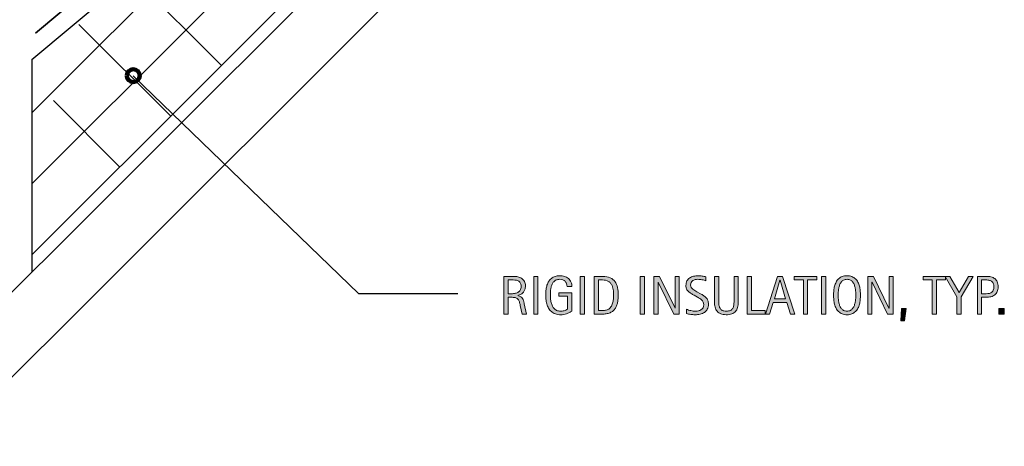
# Model space of a CAD drawing. Units: inches. Extents: x 54 to 703, y 0 to 612.
# Drawn here: x 374 to 666, y 0 to 127 of the extents above; entities that cross this region are included whole.
import ezdxf

# ---------------------------------------------------------------- set-up
doc = ezdxf.new("R2010")
doc.units = ezdxf.units.IN
doc.header["$MEASUREMENT"] = 0
doc.layers.add('BASE-OTHER', color=7, linetype='Continuous')
doc.layers.add('CDATEXT', color=7, linetype='Continuous')

# ---------------------------------------------------------------- blocks, each defined once
blk = doc.blocks.new('block 63')
at = {"layer": 'CDATEXT'}
h = blk.add_hatch(color=250, dxfattribs=at)
h.dxf.hatch_style = 2
edge = h.paths.add_edge_path()
edge.add_spline(control_points=[(522.76, 39.32), (522.76, 39.32), (522.2, 41.9), (522.2, 41.9), (522.12, 42.29), (522.04, 42.63), (521.94, 42.93), (521.85, 43.23), (521.71, 43.48), (521.55, 43.68), (521.38, 43.88), (521.16, 44.04), (520.88, 44.15), (520.61, 44.25), (520.25, 44.3), (519.8, 44.3), (519.8, 44.3), (518.64, 44.3), (518.64, 44.3), (518.64, 44.3), (518.64, 39.32), (518.64, 39.32), (518.64, 39.32), (517.37, 39.32), (517.37, 39.32), (517.37, 39.32), (517.37, 50.51), (517.37, 50.51), (517.37, 50.51), (520.14, 50.51), (520.14, 50.51), (520.6, 50.51), (521.05, 50.47), (521.48, 50.37), (521.91, 50.28), (522.29, 50.12), (522.62, 49.9), (522.95, 49.68), (523.21, 49.39), (523.42, 49.03), (523.62, 48.67), (523.72, 48.22), (523.72, 47.69), (523.72, 47.29), (523.67, 46.93), (523.57, 46.62), (523.48, 46.31), (523.34, 46.04), (523.15, 45.82), (522.96, 45.6), (522.72, 45.41), (522.44, 45.25), (522.16, 45.1), (521.82, 44.98), (521.44, 44.88), (521.44, 44.88), (521.44, 44.85), (521.44, 44.85), (521.81, 44.75), (522.11, 44.63), (522.33, 44.49), (522.55, 44.34), (522.73, 44.17), (522.86, 43.97), (522.99, 43.77), (523.09, 43.54), (523.17, 43.28), (523.24, 43.02), (523.31, 42.72), (523.38, 42.39), (523.38, 42.39), (524.03, 39.32), (524.03, 39.32), (524.03, 39.32), (522.76, 39.32), (522.76, 39.32)], knot_values=[0, 0, 0, 0, 1, 1, 1, 2, 2, 2, 3, 3, 3, 4, 4, 4, 5, 5, 5, 6, 6, 6, 7, 7, 7, 8, 8, 8, 9, 9, 9, 10, 10, 10, 11, 11, 11, 12, 12, 12, 13, 13, 13, 14, 14, 14, 15, 15, 15, 16, 16, 16, 17, 17, 17, 18, 18, 18, 19, 19, 19, 20, 20, 20, 21, 21, 21, 22, 22, 22, 23, 23, 23, 24, 24, 24, 25, 25, 25, 25], degree=3, periodic=1)
edge = h.paths.add_edge_path()
edge.add_spline(control_points=[(522.45, 47.56), (522.45, 48.02), (522.37, 48.38), (522.2, 48.64), (522.04, 48.9), (521.82, 49.09), (521.55, 49.21), (521.29, 49.33), (520.98, 49.4), (520.63, 49.43), (520.29, 49.45), (519.94, 49.46), (519.58, 49.46), (519.58, 49.46), (518.64, 49.46), (518.64, 49.46), (518.64, 49.46), (518.64, 45.36), (518.64, 45.36), (518.64, 45.36), (519.34, 45.36), (519.34, 45.36), (519.72, 45.36), (520.09, 45.38), (520.46, 45.44), (520.84, 45.5), (521.17, 45.6), (521.46, 45.76), (521.76, 45.92), (521.99, 46.14), (522.18, 46.43), (522.36, 46.72), (522.45, 47.09), (522.45, 47.56)], knot_values=[0, 0, 0, 0, 1, 1, 1, 2, 2, 2, 3, 3, 3, 4, 4, 4, 5, 5, 5, 6, 6, 6, 7, 7, 7, 8, 8, 8, 9, 9, 9, 10, 10, 10, 11, 11, 11, 11], degree=3, periodic=1)
h = blk.add_hatch(color=250, dxfattribs=at)
h.dxf.hatch_style = 2
h.paths.add_polyline_path([(526.17, 39.32), (526.17, 50.51), (527.43, 50.51), (527.43, 39.32)])
h = blk.add_hatch(color=250, dxfattribs=at)
h.dxf.hatch_style = 2
edge = h.paths.add_edge_path()
edge.add_spline(control_points=[(536.08, 47.46), (536.08, 47.79), (536.03, 48.09), (535.92, 48.36), (535.82, 48.63), (535.68, 48.86), (535.5, 49.05), (535.31, 49.24), (535.08, 49.39), (534.82, 49.49), (534.55, 49.59), (534.25, 49.64), (533.92, 49.64), (533.53, 49.64), (533.18, 49.58), (532.89, 49.45), (532.6, 49.32), (532.35, 49.15), (532.14, 48.93), (531.93, 48.71), (531.76, 48.45), (531.63, 48.17), (531.49, 47.88), (531.39, 47.57), (531.31, 47.25), (531.23, 46.93), (531.18, 46.6), (531.15, 46.26), (531.12, 45.93), (531.11, 45.6), (531.11, 45.29), (531.11, 44.95), (531.12, 44.59), (531.14, 44.2), (531.17, 43.82), (531.22, 43.44), (531.29, 43.06), (531.37, 42.68), (531.47, 42.32), (531.6, 41.97), (531.74, 41.63), (531.92, 41.32), (532.14, 41.06), (532.36, 40.79), (532.63, 40.58), (532.95, 40.43), (533.27, 40.27), (533.66, 40.19), (534.11, 40.19), (534.27, 40.19), (534.44, 40.2), (534.63, 40.23), (534.82, 40.25), (535.01, 40.29), (535.2, 40.33), (535.39, 40.38), (535.57, 40.44), (535.74, 40.52), (535.91, 40.6), (536.06, 40.69), (536.18, 40.8), (536.18, 40.8), (536.18, 44.6), (536.18, 44.6), (536.18, 44.6), (533.61, 44.6), (533.61, 44.6), (533.61, 44.6), (533.61, 45.65), (533.61, 45.65), (533.61, 45.65), (537.44, 45.65), (537.44, 45.65), (537.44, 45.65), (537.44, 40.22), (537.44, 40.22), (537.24, 40.04), (537.01, 39.89), (536.74, 39.75), (536.48, 39.62), (536.2, 39.5), (535.91, 39.42), (535.63, 39.33), (535.33, 39.26), (535.04, 39.21), (534.75, 39.16), (534.47, 39.14), (534.21, 39.14), (533.61, 39.14), (533.07, 39.22), (532.61, 39.38), (532.15, 39.55), (531.76, 39.77), (531.43, 40.06), (531.09, 40.34), (530.82, 40.68), (530.6, 41.07), (530.38, 41.46), (530.21, 41.89), (530.08, 42.34), (529.95, 42.8), (529.86, 43.28), (529.81, 43.78), (529.76, 44.28), (529.73, 44.79), (529.73, 45.29), (529.73, 45.75), (529.76, 46.2), (529.82, 46.64), (529.88, 47.08), (529.98, 47.51), (530.11, 47.9), (530.25, 48.3), (530.42, 48.67), (530.64, 49.02), (530.85, 49.36), (531.11, 49.66), (531.42, 49.91), (531.73, 50.15), (532.09, 50.35), (532.5, 50.49), (532.91, 50.63), (533.38, 50.7), (533.91, 50.7), (534.4, 50.7), (534.86, 50.63), (535.3, 50.49), (535.73, 50.35), (536.11, 50.14), (536.44, 49.87), (536.77, 49.59), (537.03, 49.25), (537.22, 48.85), (537.41, 48.45), (537.5, 47.99), (537.5, 47.46), (537.5, 47.46), (536.08, 47.46), (536.08, 47.46)], knot_values=[0, 0, 0, 0, 1, 1, 1, 2, 2, 2, 3, 3, 3, 4, 4, 4, 5, 5, 5, 6, 6, 6, 7, 7, 7, 8, 8, 8, 9, 9, 9, 10, 10, 10, 11, 11, 11, 12, 12, 12, 13, 13, 13, 14, 14, 14, 15, 15, 15, 16, 16, 16, 17, 17, 17, 18, 18, 18, 19, 19, 19, 20, 20, 20, 21, 21, 21, 22, 22, 22, 23, 23, 23, 24, 24, 24, 25, 25, 25, 26, 26, 26, 27, 27, 27, 28, 28, 28, 29, 29, 29, 30, 30, 30, 31, 31, 31, 32, 32, 32, 33, 33, 33, 34, 34, 34, 35, 35, 35, 36, 36, 36, 37, 37, 37, 38, 38, 38, 39, 39, 39, 40, 40, 40, 41, 41, 41, 42, 42, 42, 43, 43, 43, 44, 44, 44, 45, 45, 45, 46, 46, 46, 46], degree=3, periodic=1)
h = blk.add_hatch(color=250, dxfattribs=at)
h.dxf.hatch_style = 2
h.paths.add_polyline_path([(539.98, 39.32), (539.98, 50.51), (541.25, 50.51), (541.25, 39.32)])
h = blk.add_hatch(color=250, dxfattribs=at)
h.dxf.hatch_style = 2
edge = h.paths.add_edge_path()
edge.add_spline(control_points=[(551.21, 44.95), (551.21, 44.6), (551.2, 44.24), (551.17, 43.87), (551.14, 43.5), (551.09, 43.15), (551.02, 42.79), (550.95, 42.44), (550.85, 42.11), (550.73, 41.78), (550.61, 41.46), (550.44, 41.16), (550.25, 40.88), (550.05, 40.61), (549.81, 40.36), (549.53, 40.14), (549.26, 39.93), (548.93, 39.76), (548.55, 39.63), (548.17, 39.5), (547.79, 39.41), (547.39, 39.38), (547, 39.34), (546.61, 39.32), (546.21, 39.32), (546.21, 39.32), (544.1, 39.32), (544.1, 39.32), (544.1, 39.32), (544.1, 50.51), (544.1, 50.51), (544.1, 50.51), (546.62, 50.51), (546.62, 50.51), (547.52, 50.51), (548.26, 50.38), (548.86, 50.1), (549.45, 49.82), (549.92, 49.44), (550.27, 48.94), (550.61, 48.45), (550.86, 47.86), (551, 47.18), (551.14, 46.5), (551.21, 45.76), (551.21, 44.95)], knot_values=[0, 0, 0, 0, 1, 1, 1, 2, 2, 2, 3, 3, 3, 4, 4, 4, 5, 5, 5, 6, 6, 6, 7, 7, 7, 8, 8, 8, 9, 9, 9, 10, 10, 10, 11, 11, 11, 12, 12, 12, 13, 13, 13, 14, 14, 14, 15, 15, 15, 15], degree=3, periodic=1)
edge = h.paths.add_edge_path()
edge.add_spline(control_points=[(549.83, 44.94), (549.83, 45.2), (549.82, 45.47), (549.81, 45.75), (549.8, 46.04), (549.77, 46.32), (549.72, 46.61), (549.68, 46.89), (549.61, 47.16), (549.53, 47.43), (549.44, 47.7), (549.33, 47.95), (549.19, 48.18), (549.05, 48.41), (548.88, 48.62), (548.67, 48.79), (548.45, 48.97), (548.2, 49.11), (547.91, 49.22), (547.63, 49.32), (547.33, 49.39), (547.02, 49.42), (546.71, 49.45), (546.39, 49.46), (546.08, 49.46), (546.08, 49.46), (545.37, 49.46), (545.37, 49.46), (545.37, 49.46), (545.37, 40.37), (545.37, 40.37), (545.37, 40.37), (546.23, 40.37), (546.23, 40.37), (546.54, 40.37), (546.86, 40.39), (547.19, 40.43), (547.52, 40.47), (547.83, 40.55), (548.13, 40.68), (548.52, 40.86), (548.83, 41.12), (549.05, 41.44), (549.28, 41.76), (549.45, 42.12), (549.56, 42.52), (549.68, 42.92), (549.75, 43.33), (549.78, 43.75), (549.81, 44.17), (549.83, 44.57), (549.83, 44.94)], knot_values=[0, 0, 0, 0, 1, 1, 1, 2, 2, 2, 3, 3, 3, 4, 4, 4, 5, 5, 5, 6, 6, 6, 7, 7, 7, 8, 8, 8, 9, 9, 9, 10, 10, 10, 11, 11, 11, 12, 12, 12, 13, 13, 13, 14, 14, 14, 15, 15, 15, 16, 16, 16, 17, 17, 17, 17], degree=3, periodic=1)
h = blk.add_hatch(color=250, dxfattribs=at)
h.dxf.hatch_style = 2
h.paths.add_polyline_path([(557.7, 39.32), (557.7, 50.51), (558.96, 50.51), (558.96, 39.32)])
h = blk.add_hatch(color=250, dxfattribs=at)
h.dxf.hatch_style = 2
h.paths.add_polyline_path([(567.66, 39.32), (563.05, 48.75), (563.02, 48.75), (563.02, 39.32), (561.82, 39.32), (561.82, 50.51), (563.44, 50.51), (568.05, 41.06), (568.08, 41.06), (568.08, 50.51), (569.28, 50.51), (569.28, 39.32)])
h = blk.add_hatch(color=250, dxfattribs=at)
h.dxf.hatch_style = 2
edge = h.paths.add_edge_path()
edge.add_spline(control_points=[(577.95, 42.29), (577.95, 41.71), (577.84, 41.21), (577.62, 40.81), (577.4, 40.4), (577.11, 40.08), (576.74, 39.83), (576.38, 39.59), (575.96, 39.41), (575.48, 39.3), (575.01, 39.19), (574.51, 39.14), (574, 39.14), (573.56, 39.14), (573.12, 39.17), (572.7, 39.24), (572.27, 39.3), (571.85, 39.38), (571.42, 39.48), (571.42, 39.48), (571.42, 40.78), (571.42, 40.78), (571.85, 40.6), (572.3, 40.45), (572.76, 40.35), (573.21, 40.24), (573.68, 40.19), (574.15, 40.19), (574.45, 40.19), (574.75, 40.23), (575.04, 40.3), (575.33, 40.37), (575.59, 40.48), (575.81, 40.64), (576.04, 40.79), (576.22, 40.99), (576.36, 41.23), (576.5, 41.47), (576.57, 41.76), (576.57, 42.1), (576.57, 42.41), (576.52, 42.68), (576.41, 42.91), (576.31, 43.13), (576.17, 43.33), (576, 43.5), (575.82, 43.67), (575.62, 43.82), (575.4, 43.95), (575.17, 44.09), (574.94, 44.22), (574.7, 44.36), (574.7, 44.36), (573.71, 44.92), (573.71, 44.92), (573.4, 45.09), (573.1, 45.26), (572.81, 45.43), (572.52, 45.6), (572.27, 45.8), (572.04, 46.02), (571.81, 46.23), (571.63, 46.49), (571.49, 46.78), (571.36, 47.06), (571.29, 47.41), (571.29, 47.82), (571.29, 48.34), (571.39, 48.79), (571.6, 49.15), (571.8, 49.52), (572.07, 49.81), (572.41, 50.04), (572.74, 50.27), (573.13, 50.44), (573.56, 50.54), (573.99, 50.65), (574.44, 50.7), (574.9, 50.7), (575.3, 50.7), (575.69, 50.67), (576.07, 50.61), (576.45, 50.55), (576.84, 50.48), (577.23, 50.4), (577.23, 50.4), (577.23, 49.15), (577.23, 49.15), (576.86, 49.31), (576.46, 49.43), (576.03, 49.51), (575.61, 49.6), (575.19, 49.64), (574.78, 49.64), (574.51, 49.64), (574.25, 49.61), (574, 49.54), (573.75, 49.48), (573.52, 49.38), (573.33, 49.24), (573.13, 49.1), (572.97, 48.92), (572.85, 48.71), (572.73, 48.49), (572.67, 48.23), (572.67, 47.93), (572.67, 47.68), (572.73, 47.45), (572.85, 47.25), (572.97, 47.05), (573.13, 46.87), (573.31, 46.71), (573.5, 46.55), (573.7, 46.41), (573.92, 46.29), (574.13, 46.16), (574.34, 46.05), (574.53, 45.94), (574.53, 45.94), (575.58, 45.37), (575.58, 45.37), (575.91, 45.19), (576.21, 45.01), (576.5, 44.83), (576.79, 44.64), (577.04, 44.43), (577.25, 44.19), (577.47, 43.96), (577.64, 43.68), (577.76, 43.38), (577.88, 43.07), (577.95, 42.71), (577.95, 42.29)], knot_values=[0, 0, 0, 0, 1, 1, 1, 2, 2, 2, 3, 3, 3, 4, 4, 4, 5, 5, 5, 6, 6, 6, 7, 7, 7, 8, 8, 8, 9, 9, 9, 10, 10, 10, 11, 11, 11, 12, 12, 12, 13, 13, 13, 14, 14, 14, 15, 15, 15, 16, 16, 16, 17, 17, 17, 18, 18, 18, 19, 19, 19, 20, 20, 20, 21, 21, 21, 22, 22, 22, 23, 23, 23, 24, 24, 24, 25, 25, 25, 26, 26, 26, 27, 27, 27, 28, 28, 28, 29, 29, 29, 30, 30, 30, 31, 31, 31, 32, 32, 32, 33, 33, 33, 34, 34, 34, 35, 35, 35, 36, 36, 36, 37, 37, 37, 38, 38, 38, 39, 39, 39, 40, 40, 40, 41, 41, 41, 42, 42, 42, 43, 43, 43, 44, 44, 44, 44], degree=3, periodic=1)
h = blk.add_hatch(color=250, dxfattribs=at)
h.dxf.hatch_style = 2
edge = h.paths.add_edge_path()
edge.add_spline(control_points=[(586.61, 41.28), (586.47, 40.81), (586.26, 40.41), (585.98, 40.1), (585.69, 39.78), (585.31, 39.54), (584.85, 39.38), (584.39, 39.22), (583.83, 39.14), (583.17, 39.14), (582.55, 39.14), (582.02, 39.23), (581.59, 39.41), (581.16, 39.59), (580.81, 39.85), (580.53, 40.18), (580.26, 40.51), (580.06, 40.91), (579.94, 41.37), (579.81, 41.84), (579.75, 42.35), (579.75, 42.92), (579.75, 42.92), (579.75, 50.51), (579.75, 50.51), (579.75, 50.51), (581.01, 50.51), (581.01, 50.51), (581.01, 50.51), (581.01, 43.16), (581.01, 43.16), (581.01, 42.76), (581.04, 42.38), (581.08, 42.02), (581.13, 41.66), (581.23, 41.34), (581.39, 41.07), (581.54, 40.8), (581.76, 40.59), (582.05, 40.43), (582.34, 40.27), (582.73, 40.19), (583.22, 40.19), (583.73, 40.19), (584.14, 40.27), (584.44, 40.41), (584.75, 40.56), (584.99, 40.77), (585.15, 41.03), (585.31, 41.29), (585.42, 41.6), (585.47, 41.97), (585.51, 42.33), (585.54, 42.73), (585.54, 43.16), (585.54, 43.16), (585.54, 50.51), (585.54, 50.51), (585.54, 50.51), (586.8, 50.51), (586.8, 50.51), (586.8, 50.51), (586.8, 42.92), (586.8, 42.92), (586.8, 42.3), (586.74, 41.75), (586.61, 41.28)], knot_values=[0, 0, 0, 0, 1, 1, 1, 2, 2, 2, 3, 3, 3, 4, 4, 4, 5, 5, 5, 6, 6, 6, 7, 7, 7, 8, 8, 8, 9, 9, 9, 10, 10, 10, 11, 11, 11, 12, 12, 12, 13, 13, 13, 14, 14, 14, 15, 15, 15, 16, 16, 16, 17, 17, 17, 18, 18, 18, 19, 19, 19, 20, 20, 20, 21, 21, 21, 22, 22, 22, 22], degree=3, periodic=1)
h = blk.add_hatch(color=250, dxfattribs=at)
h.dxf.hatch_style = 2
h.paths.add_polyline_path([(589.46, 39.32), (589.46, 50.51), (590.73, 50.51), (590.73, 40.37), (594.73, 40.37), (594.73, 39.32)])
h = blk.add_hatch(color=250, dxfattribs=at)
h.dxf.hatch_style = 2
h.paths.add_polyline_path([(602.3, 39.32), (601.18, 42.77), (597.18, 42.77), (596.1, 39.32), (594.83, 39.32), (598.4, 50.51), (599.95, 50.51), (603.56, 39.32)])
h.paths.add_polyline_path([(599.2, 49.37), (599.16, 49.37), (597.52, 43.83), (600.83, 43.83)])
h = blk.add_hatch(color=250, dxfattribs=at)
h.dxf.hatch_style = 2
h.paths.add_polyline_path([(607.35, 49.46), (607.35, 39.32), (606.08, 39.32), (606.08, 49.46), (603.4, 49.46), (603.4, 50.51), (610.03, 50.51), (610.03, 49.46)])
h = blk.add_hatch(color=250, dxfattribs=at)
h.dxf.hatch_style = 2
h.paths.add_polyline_path([(611.47, 39.32), (611.47, 50.51), (612.74, 50.51), (612.74, 39.32)])
h = blk.add_hatch(color=250, dxfattribs=at)
h.dxf.hatch_style = 2
edge = h.paths.add_edge_path()
edge.add_spline(control_points=[(623, 44.94), (623, 44.49), (622.98, 44.04), (622.94, 43.58), (622.89, 43.12), (622.81, 42.68), (622.7, 42.25), (622.59, 41.82), (622.44, 41.42), (622.25, 41.04), (622.05, 40.66), (621.81, 40.33), (621.51, 40.05), (621.22, 39.77), (620.87, 39.55), (620.46, 39.38), (620.05, 39.22), (619.57, 39.14), (619.03, 39.14), (618.48, 39.14), (618, 39.22), (617.59, 39.38), (617.18, 39.55), (616.83, 39.77), (616.53, 40.05), (616.23, 40.33), (615.99, 40.66), (615.8, 41.04), (615.6, 41.41), (615.45, 41.82), (615.34, 42.24), (615.22, 42.67), (615.14, 43.12), (615.1, 43.58), (615.05, 44.03), (615.03, 44.49), (615.03, 44.94), (615.03, 45.39), (615.05, 45.84), (615.1, 46.3), (615.14, 46.76), (615.22, 47.2), (615.34, 47.63), (615.45, 48.05), (615.6, 48.45), (615.8, 48.83), (615.99, 49.2), (616.23, 49.53), (616.53, 49.81), (616.83, 50.08), (617.18, 50.3), (617.59, 50.46), (618, 50.62), (618.48, 50.7), (619.03, 50.7), (619.57, 50.7), (620.05, 50.62), (620.46, 50.46), (620.87, 50.29), (621.22, 50.08), (621.51, 49.8), (621.81, 49.52), (622.05, 49.19), (622.25, 48.82), (622.44, 48.44), (622.59, 48.04), (622.7, 47.62), (622.81, 47.19), (622.89, 46.75), (622.94, 46.29), (622.98, 45.83), (623, 45.38), (623, 44.94)], knot_values=[0, 0, 0, 0, 1, 1, 1, 2, 2, 2, 3, 3, 3, 4, 4, 4, 5, 5, 5, 6, 6, 6, 7, 7, 7, 8, 8, 8, 9, 9, 9, 10, 10, 10, 11, 11, 11, 12, 12, 12, 13, 13, 13, 14, 14, 14, 15, 15, 15, 16, 16, 16, 17, 17, 17, 18, 18, 18, 19, 19, 19, 20, 20, 20, 21, 21, 21, 22, 22, 22, 23, 23, 23, 24, 24, 24, 24], degree=3, periodic=1)
edge = h.paths.add_edge_path()
edge.add_spline(control_points=[(621.62, 44.95), (621.62, 45.24), (621.62, 45.56), (621.6, 45.9), (621.58, 46.25), (621.54, 46.6), (621.47, 46.94), (621.41, 47.29), (621.32, 47.62), (621.2, 47.95), (621.09, 48.28), (620.93, 48.56), (620.74, 48.81), (620.55, 49.07), (620.32, 49.27), (620.03, 49.42), (619.75, 49.57), (619.41, 49.64), (619.02, 49.64), (618.63, 49.64), (618.29, 49.57), (618.01, 49.42), (617.73, 49.27), (617.49, 49.07), (617.3, 48.81), (617.1, 48.56), (616.95, 48.28), (616.83, 47.95), (616.72, 47.62), (616.62, 47.29), (616.56, 46.94), (616.5, 46.6), (616.46, 46.25), (616.44, 45.9), (616.42, 45.56), (616.41, 45.24), (616.41, 44.95), (616.41, 44.65), (616.42, 44.33), (616.44, 43.98), (616.46, 43.63), (616.5, 43.28), (616.56, 42.93), (616.62, 42.58), (616.72, 42.24), (616.83, 41.91), (616.95, 41.58), (617.1, 41.29), (617.3, 41.03), (617.49, 40.78), (617.73, 40.58), (618.01, 40.42), (618.29, 40.27), (618.63, 40.19), (619.02, 40.19), (619.41, 40.19), (619.75, 40.27), (620.03, 40.42), (620.32, 40.58), (620.55, 40.78), (620.74, 41.04), (620.93, 41.29), (621.09, 41.59), (621.2, 41.92), (621.32, 42.25), (621.41, 42.59), (621.47, 42.94), (621.54, 43.3), (621.58, 43.65), (621.6, 43.99), (621.62, 44.34), (621.62, 44.66), (621.62, 44.95)], knot_values=[0, 0, 0, 0, 1, 1, 1, 2, 2, 2, 3, 3, 3, 4, 4, 4, 5, 5, 5, 6, 6, 6, 7, 7, 7, 8, 8, 8, 9, 9, 9, 10, 10, 10, 11, 11, 11, 12, 12, 12, 13, 13, 13, 14, 14, 14, 15, 15, 15, 16, 16, 16, 17, 17, 17, 18, 18, 18, 19, 19, 19, 20, 20, 20, 21, 21, 21, 22, 22, 22, 23, 23, 23, 24, 24, 24, 24], degree=3, periodic=1)
h = blk.add_hatch(color=250, dxfattribs=at)
h.dxf.hatch_style = 2
h.paths.add_polyline_path([(631.04, 39.32), (626.44, 48.75), (626.41, 48.75), (626.41, 39.32), (625.21, 39.32), (625.21, 50.51), (626.83, 50.51), (631.44, 41.06), (631.47, 41.06), (631.47, 50.51), (632.67, 50.51), (632.67, 39.32)])
h = blk.add_hatch(color=250, dxfattribs=at)
h.dxf.hatch_style = 2
h.paths.add_polyline_path([(645.5, 49.46), (645.5, 39.32), (644.24, 39.32), (644.24, 49.46), (641.56, 49.46), (641.56, 50.51), (648.18, 50.51), (648.18, 49.46)])
h = blk.add_hatch(color=250, dxfattribs=at)
h.dxf.hatch_style = 2
h.paths.add_polyline_path([(652.84, 44.48), (652.84, 39.32), (651.57, 39.32), (651.57, 44.48), (648.09, 50.51), (649.46, 50.51), (652.21, 45.76), (654.99, 50.51), (656.37, 50.51)])
h = blk.add_hatch(color=250, dxfattribs=at)
h.dxf.hatch_style = 2
edge = h.paths.add_edge_path()
edge.add_spline(control_points=[(663.8, 47.42), (663.8, 46.86), (663.72, 46.38), (663.54, 45.99), (663.36, 45.59), (663.12, 45.27), (662.8, 45.03), (662.49, 44.78), (662.11, 44.6), (661.68, 44.49), (661.24, 44.38), (660.77, 44.32), (660.25, 44.32), (660.25, 44.32), (658.92, 44.32), (658.92, 44.32), (658.92, 44.32), (658.92, 39.32), (658.92, 39.32), (658.92, 39.32), (657.66, 39.32), (657.66, 39.32), (657.66, 39.32), (657.66, 50.51), (657.66, 50.51), (657.66, 50.51), (660.25, 50.51), (660.25, 50.51), (660.77, 50.51), (661.25, 50.46), (661.68, 50.36), (662.12, 50.25), (662.5, 50.08), (662.81, 49.84), (663.12, 49.6), (663.37, 49.28), (663.54, 48.88), (663.72, 48.49), (663.8, 48), (663.8, 47.42)], knot_values=[0, 0, 0, 0, 1, 1, 1, 2, 2, 2, 3, 3, 3, 4, 4, 4, 5, 5, 5, 6, 6, 6, 7, 7, 7, 8, 8, 8, 9, 9, 9, 10, 10, 10, 11, 11, 11, 12, 12, 12, 13, 13, 13, 13], degree=3, periodic=1)
edge = h.paths.add_edge_path()
edge.add_spline(control_points=[(662.54, 47.4), (662.54, 47.83), (662.47, 48.19), (662.34, 48.46), (662.21, 48.72), (662.03, 48.93), (661.81, 49.08), (661.58, 49.23), (661.31, 49.33), (661, 49.38), (660.68, 49.43), (660.34, 49.46), (659.97, 49.46), (659.97, 49.46), (658.92, 49.46), (658.92, 49.46), (658.92, 49.46), (658.92, 45.37), (658.92, 45.37), (658.92, 45.37), (660.28, 45.37), (660.28, 45.37), (660.63, 45.37), (660.94, 45.41), (661.22, 45.48), (661.5, 45.56), (661.73, 45.68), (661.93, 45.84), (662.12, 46), (662.27, 46.21), (662.38, 46.47), (662.48, 46.73), (662.54, 47.04), (662.54, 47.4)], knot_values=[0, 0, 0, 0, 1, 1, 1, 2, 2, 2, 3, 3, 3, 4, 4, 4, 5, 5, 5, 6, 6, 6, 7, 7, 7, 8, 8, 8, 9, 9, 9, 10, 10, 10, 11, 11, 11, 11], degree=3, periodic=1)
h = blk.add_hatch(color=250, dxfattribs=at)
h.dxf.hatch_style = 2
h.paths.add_polyline_path([(636.03, 37.32), (634.94, 37.32), (635.15, 40.94), (636.6, 40.94)])
h = blk.add_hatch(color=250, dxfattribs=at)
h.dxf.hatch_style = 2
h.paths.add_polyline_path([(664.01, 39.32), (664.01, 40.94), (665.63, 40.94), (665.63, 39.32)])
at = {"layer": 'CDATEXT', "lineweight": 0}
for points in [[(526.17, 39.32), (526.17, 50.51), (527.43, 50.51), (527.43, 39.32), (526.17, 39.32)], [(539.98, 39.32), (539.98, 50.51), (541.25, 50.51), (541.25, 39.32), (539.98, 39.32)], [(557.7, 39.32), (557.7, 50.51), (558.96, 50.51), (558.96, 39.32), (557.7, 39.32)], [(567.66, 39.32), (563.05, 48.75), (563.02, 48.75), (563.02, 39.32), (561.82, 39.32), (561.82, 50.51), (563.44, 50.51), (568.05, 41.06), (568.08, 41.06), (568.08, 50.51), (569.28, 50.51), (569.28, 39.32), (567.66, 39.32)], [(589.46, 39.32), (589.46, 50.51), (590.73, 50.51), (590.73, 40.37), (594.73, 40.37), (594.73, 39.32), (589.46, 39.32)], [(602.3, 39.32), (601.18, 42.77), (597.18, 42.77), (596.1, 39.32), (594.83, 39.32), (598.4, 50.51), (599.95, 50.51), (603.56, 39.32), (602.3, 39.32)], [(607.35, 49.46), (607.35, 39.32), (606.08, 39.32), (606.08, 49.46), (603.4, 49.46), (603.4, 50.51), (610.03, 50.51), (610.03, 49.46), (607.35, 49.46)], [(611.47, 39.32), (611.47, 50.51), (612.74, 50.51), (612.74, 39.32), (611.47, 39.32)], [(631.04, 39.32), (626.44, 48.75), (626.41, 48.75), (626.41, 39.32), (625.21, 39.32), (625.21, 50.51), (626.83, 50.51), (631.44, 41.06), (631.47, 41.06), (631.47, 50.51), (632.67, 50.51), (632.67, 39.32), (631.04, 39.32)], [(645.5, 49.46), (645.5, 39.32), (644.24, 39.32), (644.24, 49.46), (641.56, 49.46), (641.56, 50.51), (648.18, 50.51), (648.18, 49.46), (645.5, 49.46)], [(652.84, 44.48), (652.84, 39.32), (651.57, 39.32), (651.57, 44.48), (648.09, 50.51), (649.46, 50.51), (652.21, 45.76), (654.99, 50.51), (656.37, 50.51), (652.84, 44.48)], [(599.2, 49.37), (599.16, 49.37), (597.52, 43.83), (600.83, 43.83), (599.2, 49.37)], [(636.03, 37.32), (634.94, 37.32), (635.15, 40.94), (636.6, 40.94), (636.03, 37.32)], [(664.01, 39.32), (664.01, 40.94), (665.63, 40.94), (665.63, 39.32), (664.01, 39.32)]]:
    blk.add_lwpolyline(points, dxfattribs=at)
for points, knots in [([(522.76, 39.32), (522.76, 39.32), (522.2, 41.9), (522.2, 41.9), (522.12, 42.29), (522.04, 42.63), (521.94, 42.93), (521.85, 43.23), (521.71, 43.48), (521.55, 43.68), (521.38, 43.88), (521.16, 44.04), (520.88, 44.15), (520.61, 44.25), (520.25, 44.3), (519.8, 44.3), (519.8, 44.3), (518.64, 44.3), (518.64, 44.3), (518.64, 44.3), (518.64, 39.32), (518.64, 39.32), (518.64, 39.32), (517.37, 39.32), (517.37, 39.32), (517.37, 39.32), (517.37, 50.51), (517.37, 50.51), (517.37, 50.51), (520.14, 50.51), (520.14, 50.51), (520.6, 50.51), (521.05, 50.47), (521.48, 50.37), (521.91, 50.28), (522.29, 50.12), (522.62, 49.9), (522.95, 49.68), (523.21, 49.39), (523.42, 49.03), (523.62, 48.67), (523.72, 48.22), (523.72, 47.69), (523.72, 47.29), (523.67, 46.93), (523.57, 46.62), (523.48, 46.31), (523.34, 46.04), (523.15, 45.82), (522.96, 45.6), (522.72, 45.41), (522.44, 45.25), (522.16, 45.1), (521.82, 44.98), (521.44, 44.88), (521.44, 44.88), (521.44, 44.85), (521.44, 44.85), (521.81, 44.75), (522.11, 44.63), (522.33, 44.49), (522.55, 44.34), (522.73, 44.17), (522.86, 43.97), (522.99, 43.77), (523.09, 43.54), (523.17, 43.28), (523.24, 43.02), (523.31, 42.72), (523.38, 42.39), (523.38, 42.39), (524.03, 39.32), (524.03, 39.32), (524.03, 39.32), (522.76, 39.32), (522.76, 39.32)], [0, 0, 0, 0, 1, 1, 1, 2, 2, 2, 3, 3, 3, 4, 4, 4, 5, 5, 5, 6, 6, 6, 7, 7, 7, 8, 8, 8, 9, 9, 9, 10, 10, 10, 11, 11, 11, 12, 12, 12, 13, 13, 13, 14, 14, 14, 15, 15, 15, 16, 16, 16, 17, 17, 17, 18, 18, 18, 19, 19, 19, 20, 20, 20, 21, 21, 21, 22, 22, 22, 23, 23, 23, 24, 24, 24, 25, 25, 25, 25]), ([(536.08, 47.46), (536.08, 47.79), (536.03, 48.09), (535.92, 48.36), (535.82, 48.63), (535.68, 48.86), (535.5, 49.05), (535.31, 49.24), (535.08, 49.39), (534.82, 49.49), (534.55, 49.59), (534.25, 49.64), (533.92, 49.64), (533.53, 49.64), (533.18, 49.58), (532.89, 49.45), (532.6, 49.32), (532.35, 49.15), (532.14, 48.93), (531.93, 48.71), (531.76, 48.45), (531.63, 48.17), (531.49, 47.88), (531.39, 47.57), (531.31, 47.25), (531.23, 46.93), (531.18, 46.6), (531.15, 46.26), (531.12, 45.93), (531.11, 45.6), (531.11, 45.29), (531.11, 44.95), (531.12, 44.59), (531.14, 44.2), (531.17, 43.82), (531.22, 43.44), (531.29, 43.06), (531.37, 42.68), (531.47, 42.32), (531.6, 41.97), (531.74, 41.63), (531.92, 41.32), (532.14, 41.06), (532.36, 40.79), (532.63, 40.58), (532.95, 40.43), (533.27, 40.27), (533.66, 40.19), (534.11, 40.19), (534.27, 40.19), (534.44, 40.2), (534.63, 40.23), (534.82, 40.25), (535.01, 40.29), (535.2, 40.33), (535.39, 40.38), (535.57, 40.44), (535.74, 40.52), (535.91, 40.6), (536.06, 40.69), (536.18, 40.8), (536.18, 40.8), (536.18, 44.6), (536.18, 44.6), (536.18, 44.6), (533.61, 44.6), (533.61, 44.6), (533.61, 44.6), (533.61, 45.65), (533.61, 45.65), (533.61, 45.65), (537.44, 45.65), (537.44, 45.65), (537.44, 45.65), (537.44, 40.22), (537.44, 40.22), (537.24, 40.04), (537.01, 39.89), (536.74, 39.75), (536.48, 39.62), (536.2, 39.5), (535.91, 39.42), (535.63, 39.33), (535.33, 39.26), (535.04, 39.21), (534.75, 39.16), (534.47, 39.14), (534.21, 39.14), (533.61, 39.14), (533.07, 39.22), (532.61, 39.38), (532.15, 39.55), (531.76, 39.77), (531.43, 40.06), (531.09, 40.34), (530.82, 40.68), (530.6, 41.07), (530.38, 41.46), (530.21, 41.89), (530.08, 42.34), (529.95, 42.8), (529.86, 43.28), (529.81, 43.78), (529.76, 44.28), (529.73, 44.79), (529.73, 45.29), (529.73, 45.75), (529.76, 46.2), (529.82, 46.64), (529.88, 47.08), (529.98, 47.51), (530.11, 47.9), (530.25, 48.3), (530.42, 48.67), (530.64, 49.02), (530.85, 49.36), (531.11, 49.66), (531.42, 49.91), (531.73, 50.15), (532.09, 50.35), (532.5, 50.49), (532.91, 50.63), (533.38, 50.7), (533.91, 50.7), (534.4, 50.7), (534.86, 50.63), (535.3, 50.49), (535.73, 50.35), (536.11, 50.14), (536.44, 49.87), (536.77, 49.59), (537.03, 49.25), (537.22, 48.85), (537.41, 48.45), (537.5, 47.99), (537.5, 47.46), (537.5, 47.46), (536.08, 47.46), (536.08, 47.46)], [0, 0, 0, 0, 1, 1, 1, 2, 2, 2, 3, 3, 3, 4, 4, 4, 5, 5, 5, 6, 6, 6, 7, 7, 7, 8, 8, 8, 9, 9, 9, 10, 10, 10, 11, 11, 11, 12, 12, 12, 13, 13, 13, 14, 14, 14, 15, 15, 15, 16, 16, 16, 17, 17, 17, 18, 18, 18, 19, 19, 19, 20, 20, 20, 21, 21, 21, 22, 22, 22, 23, 23, 23, 24, 24, 24, 25, 25, 25, 26, 26, 26, 27, 27, 27, 28, 28, 28, 29, 29, 29, 30, 30, 30, 31, 31, 31, 32, 32, 32, 33, 33, 33, 34, 34, 34, 35, 35, 35, 36, 36, 36, 37, 37, 37, 38, 38, 38, 39, 39, 39, 40, 40, 40, 41, 41, 41, 42, 42, 42, 43, 43, 43, 44, 44, 44, 45, 45, 45, 46, 46, 46, 46]), ([(551.21, 44.95), (551.21, 44.6), (551.2, 44.24), (551.17, 43.87), (551.14, 43.5), (551.09, 43.15), (551.02, 42.79), (550.95, 42.44), (550.85, 42.11), (550.73, 41.78), (550.61, 41.46), (550.44, 41.16), (550.25, 40.88), (550.05, 40.61), (549.81, 40.36), (549.53, 40.14), (549.26, 39.93), (548.93, 39.76), (548.55, 39.63), (548.17, 39.5), (547.79, 39.41), (547.39, 39.38), (547, 39.34), (546.61, 39.32), (546.21, 39.32), (546.21, 39.32), (544.1, 39.32), (544.1, 39.32), (544.1, 39.32), (544.1, 50.51), (544.1, 50.51), (544.1, 50.51), (546.62, 50.51), (546.62, 50.51), (547.52, 50.51), (548.26, 50.38), (548.86, 50.1), (549.45, 49.82), (549.92, 49.44), (550.27, 48.94), (550.61, 48.45), (550.86, 47.86), (551, 47.18), (551.14, 46.5), (551.21, 45.76), (551.21, 44.95)], [0, 0, 0, 0, 1, 1, 1, 2, 2, 2, 3, 3, 3, 4, 4, 4, 5, 5, 5, 6, 6, 6, 7, 7, 7, 8, 8, 8, 9, 9, 9, 10, 10, 10, 11, 11, 11, 12, 12, 12, 13, 13, 13, 14, 14, 14, 15, 15, 15, 15]), ([(577.95, 42.29), (577.95, 41.71), (577.84, 41.21), (577.62, 40.81), (577.4, 40.4), (577.11, 40.08), (576.74, 39.83), (576.38, 39.59), (575.96, 39.41), (575.48, 39.3), (575.01, 39.19), (574.51, 39.14), (574, 39.14), (573.56, 39.14), (573.12, 39.17), (572.7, 39.24), (572.27, 39.3), (571.85, 39.38), (571.42, 39.48), (571.42, 39.48), (571.42, 40.78), (571.42, 40.78), (571.85, 40.6), (572.3, 40.45), (572.76, 40.35), (573.21, 40.24), (573.68, 40.19), (574.15, 40.19), (574.45, 40.19), (574.75, 40.23), (575.04, 40.3), (575.33, 40.37), (575.59, 40.48), (575.81, 40.64), (576.04, 40.79), (576.22, 40.99), (576.36, 41.23), (576.5, 41.47), (576.57, 41.76), (576.57, 42.1), (576.57, 42.41), (576.52, 42.68), (576.41, 42.91), (576.31, 43.13), (576.17, 43.33), (576, 43.5), (575.82, 43.67), (575.62, 43.82), (575.4, 43.95), (575.17, 44.09), (574.94, 44.22), (574.7, 44.36), (574.7, 44.36), (573.71, 44.92), (573.71, 44.92), (573.4, 45.09), (573.1, 45.26), (572.81, 45.43), (572.52, 45.6), (572.27, 45.8), (572.04, 46.02), (571.81, 46.23), (571.63, 46.49), (571.49, 46.78), (571.36, 47.06), (571.29, 47.41), (571.29, 47.82), (571.29, 48.34), (571.39, 48.79), (571.6, 49.15), (571.8, 49.52), (572.07, 49.81), (572.41, 50.04), (572.74, 50.27), (573.13, 50.44), (573.56, 50.54), (573.99, 50.65), (574.44, 50.7), (574.9, 50.7), (575.3, 50.7), (575.69, 50.67), (576.07, 50.61), (576.45, 50.55), (576.84, 50.48), (577.23, 50.4), (577.23, 50.4), (577.23, 49.15), (577.23, 49.15), (576.86, 49.31), (576.46, 49.43), (576.03, 49.51), (575.61, 49.6), (575.19, 49.64), (574.78, 49.64), (574.51, 49.64), (574.25, 49.61), (574, 49.54), (573.75, 49.48), (573.52, 49.38), (573.33, 49.24), (573.13, 49.1), (572.97, 48.92), (572.85, 48.71), (572.73, 48.49), (572.67, 48.23), (572.67, 47.93), (572.67, 47.68), (572.73, 47.45), (572.85, 47.25), (572.97, 47.05), (573.13, 46.87), (573.31, 46.71), (573.5, 46.55), (573.7, 46.41), (573.92, 46.29), (574.13, 46.16), (574.34, 46.05), (574.53, 45.94), (574.53, 45.94), (575.58, 45.37), (575.58, 45.37), (575.91, 45.19), (576.21, 45.01), (576.5, 44.83), (576.79, 44.64), (577.04, 44.43), (577.25, 44.19), (577.47, 43.96), (577.64, 43.68), (577.76, 43.38), (577.88, 43.07), (577.95, 42.71), (577.95, 42.29)], [0, 0, 0, 0, 1, 1, 1, 2, 2, 2, 3, 3, 3, 4, 4, 4, 5, 5, 5, 6, 6, 6, 7, 7, 7, 8, 8, 8, 9, 9, 9, 10, 10, 10, 11, 11, 11, 12, 12, 12, 13, 13, 13, 14, 14, 14, 15, 15, 15, 16, 16, 16, 17, 17, 17, 18, 18, 18, 19, 19, 19, 20, 20, 20, 21, 21, 21, 22, 22, 22, 23, 23, 23, 24, 24, 24, 25, 25, 25, 26, 26, 26, 27, 27, 27, 28, 28, 28, 29, 29, 29, 30, 30, 30, 31, 31, 31, 32, 32, 32, 33, 33, 33, 34, 34, 34, 35, 35, 35, 36, 36, 36, 37, 37, 37, 38, 38, 38, 39, 39, 39, 40, 40, 40, 41, 41, 41, 42, 42, 42, 43, 43, 43, 44, 44, 44, 44]), ([(586.61, 41.28), (586.47, 40.81), (586.26, 40.41), (585.98, 40.1), (585.69, 39.78), (585.31, 39.54), (584.85, 39.38), (584.39, 39.22), (583.83, 39.14), (583.17, 39.14), (582.55, 39.14), (582.02, 39.23), (581.59, 39.41), (581.16, 39.59), (580.81, 39.85), (580.53, 40.18), (580.26, 40.51), (580.06, 40.91), (579.94, 41.37), (579.81, 41.84), (579.75, 42.35), (579.75, 42.92), (579.75, 42.92), (579.75, 50.51), (579.75, 50.51), (579.75, 50.51), (581.01, 50.51), (581.01, 50.51), (581.01, 50.51), (581.01, 43.16), (581.01, 43.16), (581.01, 42.76), (581.04, 42.38), (581.08, 42.02), (581.13, 41.66), (581.23, 41.34), (581.39, 41.07), (581.54, 40.8), (581.76, 40.59), (582.05, 40.43), (582.34, 40.27), (582.73, 40.19), (583.22, 40.19), (583.73, 40.19), (584.14, 40.27), (584.44, 40.41), (584.75, 40.56), (584.99, 40.77), (585.15, 41.03), (585.31, 41.29), (585.42, 41.6), (585.47, 41.97), (585.51, 42.33), (585.54, 42.73), (585.54, 43.16), (585.54, 43.16), (585.54, 50.51), (585.54, 50.51), (585.54, 50.51), (586.8, 50.51), (586.8, 50.51), (586.8, 50.51), (586.8, 42.92), (586.8, 42.92), (586.8, 42.3), (586.74, 41.75), (586.61, 41.28)], [0, 0, 0, 0, 1, 1, 1, 2, 2, 2, 3, 3, 3, 4, 4, 4, 5, 5, 5, 6, 6, 6, 7, 7, 7, 8, 8, 8, 9, 9, 9, 10, 10, 10, 11, 11, 11, 12, 12, 12, 13, 13, 13, 14, 14, 14, 15, 15, 15, 16, 16, 16, 17, 17, 17, 18, 18, 18, 19, 19, 19, 20, 20, 20, 21, 21, 21, 22, 22, 22, 22]), ([(623, 44.94), (623, 44.49), (622.98, 44.04), (622.94, 43.58), (622.89, 43.12), (622.81, 42.68), (622.7, 42.25), (622.59, 41.82), (622.44, 41.42), (622.25, 41.04), (622.05, 40.66), (621.81, 40.33), (621.51, 40.05), (621.22, 39.77), (620.87, 39.55), (620.46, 39.38), (620.05, 39.22), (619.57, 39.14), (619.03, 39.14), (618.48, 39.14), (618, 39.22), (617.59, 39.38), (617.18, 39.55), (616.83, 39.77), (616.53, 40.05), (616.23, 40.33), (615.99, 40.66), (615.8, 41.04), (615.6, 41.41), (615.45, 41.82), (615.34, 42.24), (615.22, 42.67), (615.14, 43.12), (615.1, 43.58), (615.05, 44.03), (615.03, 44.49), (615.03, 44.94), (615.03, 45.39), (615.05, 45.84), (615.1, 46.3), (615.14, 46.76), (615.22, 47.2), (615.34, 47.63), (615.45, 48.05), (615.6, 48.45), (615.8, 48.83), (615.99, 49.2), (616.23, 49.53), (616.53, 49.81), (616.83, 50.08), (617.18, 50.3), (617.59, 50.46), (618, 50.62), (618.48, 50.7), (619.03, 50.7), (619.57, 50.7), (620.05, 50.62), (620.46, 50.46), (620.87, 50.29), (621.22, 50.08), (621.51, 49.8), (621.81, 49.52), (622.05, 49.19), (622.25, 48.82), (622.44, 48.44), (622.59, 48.04), (622.7, 47.62), (622.81, 47.19), (622.89, 46.75), (622.94, 46.29), (622.98, 45.83), (623, 45.38), (623, 44.94)], [0, 0, 0, 0, 1, 1, 1, 2, 2, 2, 3, 3, 3, 4, 4, 4, 5, 5, 5, 6, 6, 6, 7, 7, 7, 8, 8, 8, 9, 9, 9, 10, 10, 10, 11, 11, 11, 12, 12, 12, 13, 13, 13, 14, 14, 14, 15, 15, 15, 16, 16, 16, 17, 17, 17, 18, 18, 18, 19, 19, 19, 20, 20, 20, 21, 21, 21, 22, 22, 22, 23, 23, 23, 24, 24, 24, 24]), ([(621.62, 44.95), (621.62, 45.24), (621.62, 45.56), (621.6, 45.9), (621.58, 46.25), (621.54, 46.6), (621.47, 46.94), (621.41, 47.29), (621.32, 47.62), (621.2, 47.95), (621.09, 48.28), (620.93, 48.56), (620.74, 48.81), (620.55, 49.07), (620.32, 49.27), (620.03, 49.42), (619.75, 49.57), (619.41, 49.64), (619.02, 49.64), (618.63, 49.64), (618.29, 49.57), (618.01, 49.42), (617.73, 49.27), (617.49, 49.07), (617.3, 48.81), (617.1, 48.56), (616.95, 48.28), (616.83, 47.95), (616.72, 47.62), (616.62, 47.29), (616.56, 46.94), (616.5, 46.6), (616.46, 46.25), (616.44, 45.9), (616.42, 45.56), (616.41, 45.24), (616.41, 44.95), (616.41, 44.65), (616.42, 44.33), (616.44, 43.98), (616.46, 43.63), (616.5, 43.28), (616.56, 42.93), (616.62, 42.58), (616.72, 42.24), (616.83, 41.91), (616.95, 41.58), (617.1, 41.29), (617.3, 41.03), (617.49, 40.78), (617.73, 40.58), (618.01, 40.42), (618.29, 40.27), (618.63, 40.19), (619.02, 40.19), (619.41, 40.19), (619.75, 40.27), (620.03, 40.42), (620.32, 40.58), (620.55, 40.78), (620.74, 41.04), (620.93, 41.29), (621.09, 41.59), (621.2, 41.92), (621.32, 42.25), (621.41, 42.59), (621.47, 42.94), (621.54, 43.3), (621.58, 43.65), (621.6, 43.99), (621.62, 44.34), (621.62, 44.66), (621.62, 44.95)], [0, 0, 0, 0, 1, 1, 1, 2, 2, 2, 3, 3, 3, 4, 4, 4, 5, 5, 5, 6, 6, 6, 7, 7, 7, 8, 8, 8, 9, 9, 9, 10, 10, 10, 11, 11, 11, 12, 12, 12, 13, 13, 13, 14, 14, 14, 15, 15, 15, 16, 16, 16, 17, 17, 17, 18, 18, 18, 19, 19, 19, 20, 20, 20, 21, 21, 21, 22, 22, 22, 23, 23, 23, 24, 24, 24, 24]), ([(663.8, 47.42), (663.8, 46.86), (663.72, 46.38), (663.54, 45.99), (663.36, 45.59), (663.12, 45.27), (662.8, 45.03), (662.49, 44.78), (662.11, 44.6), (661.68, 44.49), (661.24, 44.38), (660.77, 44.32), (660.25, 44.32), (660.25, 44.32), (658.92, 44.32), (658.92, 44.32), (658.92, 44.32), (658.92, 39.32), (658.92, 39.32), (658.92, 39.32), (657.66, 39.32), (657.66, 39.32), (657.66, 39.32), (657.66, 50.51), (657.66, 50.51), (657.66, 50.51), (660.25, 50.51), (660.25, 50.51), (660.77, 50.51), (661.25, 50.46), (661.68, 50.36), (662.12, 50.25), (662.5, 50.08), (662.81, 49.84), (663.12, 49.6), (663.37, 49.28), (663.54, 48.88), (663.72, 48.49), (663.8, 48), (663.8, 47.42)], [0, 0, 0, 0, 1, 1, 1, 2, 2, 2, 3, 3, 3, 4, 4, 4, 5, 5, 5, 6, 6, 6, 7, 7, 7, 8, 8, 8, 9, 9, 9, 10, 10, 10, 11, 11, 11, 12, 12, 12, 13, 13, 13, 13]), ([(522.45, 47.56), (522.45, 48.02), (522.37, 48.38), (522.2, 48.64), (522.04, 48.9), (521.82, 49.09), (521.55, 49.21), (521.29, 49.33), (520.98, 49.4), (520.63, 49.43), (520.29, 49.45), (519.94, 49.46), (519.58, 49.46), (519.58, 49.46), (518.64, 49.46), (518.64, 49.46), (518.64, 49.46), (518.64, 45.36), (518.64, 45.36), (518.64, 45.36), (519.34, 45.36), (519.34, 45.36), (519.72, 45.36), (520.09, 45.38), (520.46, 45.44), (520.84, 45.5), (521.17, 45.6), (521.46, 45.76), (521.76, 45.92), (521.99, 46.14), (522.18, 46.43), (522.36, 46.72), (522.45, 47.09), (522.45, 47.56)], [0, 0, 0, 0, 1, 1, 1, 2, 2, 2, 3, 3, 3, 4, 4, 4, 5, 5, 5, 6, 6, 6, 7, 7, 7, 8, 8, 8, 9, 9, 9, 10, 10, 10, 11, 11, 11, 11]), ([(549.83, 44.94), (549.83, 45.2), (549.82, 45.47), (549.81, 45.75), (549.8, 46.04), (549.77, 46.32), (549.72, 46.61), (549.68, 46.89), (549.61, 47.16), (549.53, 47.43), (549.44, 47.7), (549.33, 47.95), (549.19, 48.18), (549.05, 48.41), (548.88, 48.62), (548.67, 48.79), (548.45, 48.97), (548.2, 49.11), (547.91, 49.22), (547.63, 49.32), (547.33, 49.39), (547.02, 49.42), (546.71, 49.45), (546.39, 49.46), (546.08, 49.46), (546.08, 49.46), (545.37, 49.46), (545.37, 49.46), (545.37, 49.46), (545.37, 40.37), (545.37, 40.37), (545.37, 40.37), (546.23, 40.37), (546.23, 40.37), (546.54, 40.37), (546.86, 40.39), (547.19, 40.43), (547.52, 40.47), (547.83, 40.55), (548.13, 40.68), (548.52, 40.86), (548.83, 41.12), (549.05, 41.44), (549.28, 41.76), (549.45, 42.12), (549.56, 42.52), (549.68, 42.92), (549.75, 43.33), (549.78, 43.75), (549.81, 44.17), (549.83, 44.57), (549.83, 44.94)], [0, 0, 0, 0, 1, 1, 1, 2, 2, 2, 3, 3, 3, 4, 4, 4, 5, 5, 5, 6, 6, 6, 7, 7, 7, 8, 8, 8, 9, 9, 9, 10, 10, 10, 11, 11, 11, 12, 12, 12, 13, 13, 13, 14, 14, 14, 15, 15, 15, 16, 16, 16, 17, 17, 17, 17]), ([(662.54, 47.4), (662.54, 47.83), (662.47, 48.19), (662.34, 48.46), (662.21, 48.72), (662.03, 48.93), (661.81, 49.08), (661.58, 49.23), (661.31, 49.33), (661, 49.38), (660.68, 49.43), (660.34, 49.46), (659.97, 49.46), (659.97, 49.46), (658.92, 49.46), (658.92, 49.46), (658.92, 49.46), (658.92, 45.37), (658.92, 45.37), (658.92, 45.37), (660.28, 45.37), (660.28, 45.37), (660.63, 45.37), (660.94, 45.41), (661.22, 45.48), (661.5, 45.56), (661.73, 45.68), (661.93, 45.84), (662.12, 46), (662.27, 46.21), (662.38, 46.47), (662.48, 46.73), (662.54, 47.04), (662.54, 47.4)], [0, 0, 0, 0, 1, 1, 1, 2, 2, 2, 3, 3, 3, 4, 4, 4, 5, 5, 5, 6, 6, 6, 7, 7, 7, 8, 8, 8, 9, 9, 9, 10, 10, 10, 11, 11, 11, 11])]:
    blk.add_open_spline(points, degree=3, knots=knots, dxfattribs=at)
blk = doc.blocks.new('block 62')
at = {"layer": 'CDATEXT'}
blk.add_blockref('block 63', (0, 0), dxfattribs=at)
blk = doc.blocks.new('block 70')
at = {"layer": 'CDATEXT', "color": 250, "lineweight": 25}
blk.add_lwpolyline([(503.66, 45.3), (474.34, 45.3), (407.52, 110.02)], dxfattribs=at)
blk = doc.blocks.new('block 107')
at = {"layer": 'BASE-OTHER', "color": 7, "lineweight": 25}
blk.add_lwpolyline([(377.5, 114.82), (568.67, 274.64)], dxfattribs=at)
blk = doc.blocks.new('block 108')
at = {"layer": 'BASE-OTHER', "color": 7, "lineweight": 25}
blk.add_lwpolyline([(377.5, 56.92), (641.23, 320.41)], dxfattribs=at)
blk = doc.blocks.new('block 110')
at = {"layer": 'BASE-OTHER', "color": 7, "lineweight": 25}
blk.add_lwpolyline([(377.5, 99.03), (473.1, 194.55)], dxfattribs=at)
blk = doc.blocks.new('block 111')
at = {"layer": 'BASE-OTHER', "color": 7, "lineweight": 25}
blk.add_lwpolyline([(377.5, 77.98), (571.5, 271.8)], dxfattribs=at)
blk = doc.blocks.new('block 112')
at = {"layer": 'BASE-OTHER', "color": 7, "lineweight": 25}
blk.add_lwpolyline([(350.98, 0.12), (647.63, 296.49)], dxfattribs=at)
blk = doc.blocks.new('block 113')
at = {"layer": 'BASE-OTHER', "color": 7, "lineweight": 35}
blk.add_open_spline([(630.22, 365.28), (630.22, 365.28), (575.68, 319.8), (575.68, 319.8), (575.68, 319.8), (549.67, 293.81), (549.67, 293.81), (548.17, 292.32), (548.17, 289.9), (549.65, 288.4), (549.65, 288.4), (559, 278.98), (559, 278.98), (559.08, 278.9), (559.15, 278.82), (559.22, 278.74), (560.58, 277.12), (560.36, 274.7), (558.74, 273.35), (558.74, 273.35), (378.51, 122.66), (378.51, 122.66)], degree=3, knots=[0, 0, 0, 0, 1, 1, 1, 2, 2, 2, 3, 3, 3, 4, 4, 4, 5, 5, 5, 6, 6, 6, 7, 7, 7, 7], dxfattribs=at)
blk = doc.blocks.new('block 114')
at = {"layer": 'BASE-OTHER', "color": 7, "lineweight": 15}
blk.add_lwpolyline([(350.98, 25.32), (642.31, 316.38)], dxfattribs=at)
blk = doc.blocks.new('block 123')
at = {"layer": 'BASE-OTHER', "color": 7, "lineweight": 25}
blk.add_lwpolyline([(377.5, 114.82), (377.5, 51.82)], dxfattribs=at)
blk = doc.blocks.new('block 125')
at = {"layer": 'BASE-OTHER', "color": 7, "lineweight": 25}
blk.add_lwpolyline([(383.86, 102.64), (403.54, 82.94)], dxfattribs=at)
blk = doc.blocks.new('block 126')
at = {"layer": 'BASE-OTHER', "color": 7, "lineweight": 25}
blk.add_lwpolyline([(391.42, 125.19), (418.6, 97.98)], dxfattribs=at)
blk = doc.blocks.new('block 127')
at = {"layer": 'BASE-OTHER', "color": 7, "lineweight": 25}
blk.add_lwpolyline([(407.83, 138.87), (433.65, 113.02)], dxfattribs=at)
blk = doc.blocks.new('block 160')
at = {"color": 7, "lineweight": 106}
blk.add_open_spline([(405.6, 110.02), (405.6, 108.96), (406.46, 108.1), (407.52, 108.1), (408.58, 108.1), (409.43, 108.96), (409.43, 110.02), (409.43, 111.07), (408.58, 111.93), (407.52, 111.93), (406.46, 111.93), (405.6, 111.07), (405.6, 110.02)], degree=3, knots=[0, 0, 0, 0, 1, 1, 1, 2, 2, 2, 3, 3, 3, 4, 4, 4, 4], dxfattribs=at)

msp = doc.modelspace()

# ---------------------------------------------------------------- block references
msp.add_blockref('block 160', (0, 0))
at = {"layer": 'BASE-OTHER'}
for name in ['block 113', 'block 108', 'block 114', 'block 112', 'block 107', 'block 111', 'block 110', 'block 127', 'block 126', 'block 123', 'block 125']:
    msp.add_blockref(name, (0, 0), dxfattribs=at)
at = {"layer": 'CDATEXT'}
for name in ['block 70', 'block 62']:
    msp.add_blockref(name, (0, 0), dxfattribs=at)

doc.saveas('drawing.dxf')
